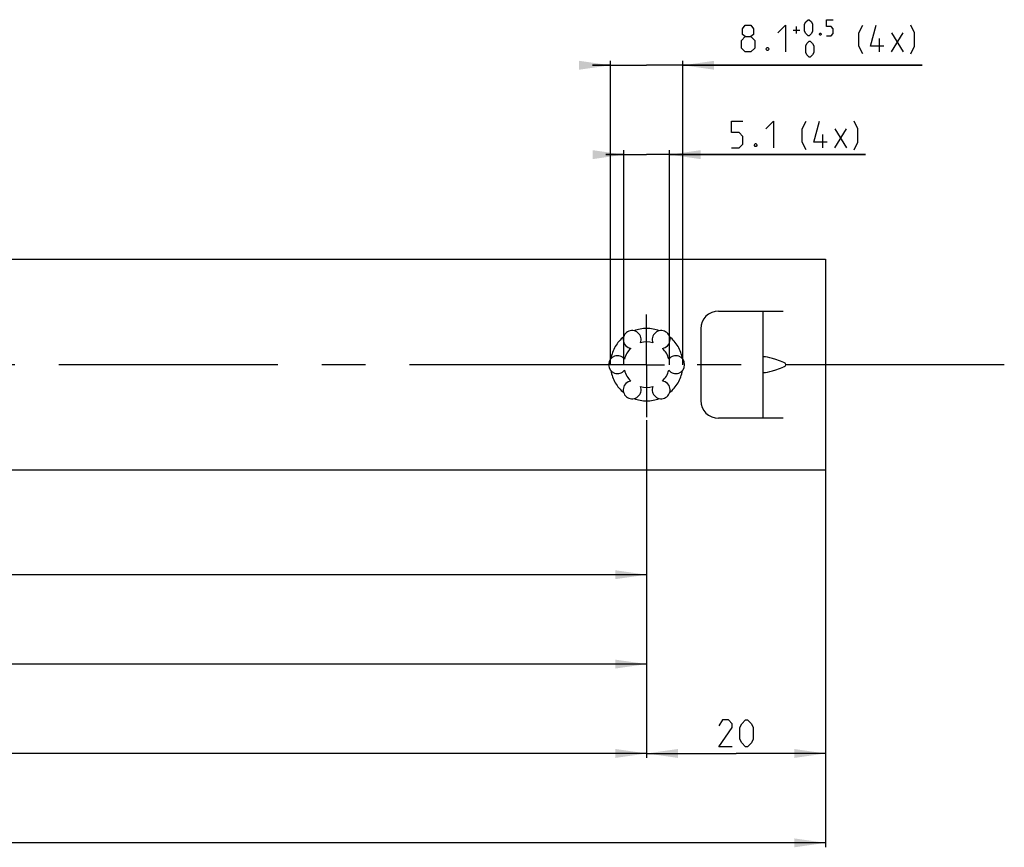
# Model space of a CAD drawing. Extents: x 0 to 1320, y 0 to 841.
# Drawn here: x 950 to 1060, y 151 to 244 of the extents above; entities that cross this region are included whole.
import ezdxf

# ---------------------------------------------------------------- set-up
doc = ezdxf.new("R2010")
doc.units = 0
doc.header["$LTSCALE"] = 65.395
doc.linetypes.add('CENTER', pattern=[0.6, 0.375, -0.075, 0.075, -0.075])
doc.linetypes.add('HIDDEN', pattern=[0.2, 0.1, -0.1])
doc.layers.get('0').update_dxf_attribs({"linetype": 'CONTINUOUS'})
doc.layers.add('DEFAULT_1', color=7, linetype='CENTER')
doc.layers.add('DEFAULT_2', color=8, linetype='HIDDEN')
doc.styles.get("Standard").update_dxf_attribs({"font": 'txt', "width": 0.8})
doc.dimstyles.new('DIMSTYLE_1', dxfattribs={"dimtxt": 3, "dimasz": 3.5, "dimexe": 0.18, "dimexo": 0.0625, "dimgap": 0.09, "dimtad": 1, "dimdec": 3, "dimtxsty": 'STANDARD', "dimcen": 0.09, "dimclrt": 5, "dimazin": 3, "dimtp": 0.2, "dimtm": 0.2, "dimtfac": 1, "dimtdec": 3, "dimtofl": 0, "dimtmove": 0, "dimatfit": 3, "dimtolj": 1})
doc.dimstyles.new('DIMSTYLE_2', dxfattribs={"dimtxt": 3, "dimasz": 3.5, "dimexe": 0.18, "dimexo": 0.0625, "dimgap": 0.09, "dimtad": 1, "dimdec": 3, "dimtxsty": 'STANDARD', "dimcen": 0.09, "dimclrt": 5, "dimazin": 3, "dimtp": 0.3, "dimtm": 0.3, "dimtfac": 1, "dimtdec": 3, "dimtofl": 0, "dimtmove": 0, "dimatfit": 3, "dimtolj": 1})
doc.dimstyles.new('DIMSTYLE_8', dxfattribs={"dimtxt": 3, "dimasz": 3.5, "dimexe": 0.18, "dimexo": 0.0625, "dimgap": 0.09, "dimtad": 1, "dimdec": 3, "dimtxsty": 'STANDARD', "dimcen": 0.09, "dimclrt": 5, "dimazin": 3, "dimtol": 1, "dimtp": 0.5, "dimtfac": 0.6, "dimtdec": 3, "dimtofl": 0, "dimtmove": 0, "dimatfit": 3, "dimtolj": 1})
doc.dimstyles.new('DIMSTYLE_9', dxfattribs={"dimtxt": 3, "dimasz": 3.5, "dimexe": 0.18, "dimexo": 0.0625, "dimgap": 0.09, "dimtad": 1, "dimdec": 3, "dimtxsty": 'STANDARD', "dimcen": 0.09, "dimclrt": 5, "dimazin": 3, "dimtp": 0.5, "dimtm": 0.5, "dimtfac": 1, "dimtdec": 3, "dimtofl": 0, "dimtmove": 0, "dimatfit": 3, "dimtolj": 1})

# ---------------------------------------------------------------- blocks, each defined once
blk = doc.blocks.new('*D17')
at = {"color": 2, "linetype": 'CONTINUOUS'}
for p, q in [((146, 192.61), (146, 151)), ((1040, 161.5), (1040, 151)), ((146, 151.5), (593, 151.5)), ((1040, 151.5), (593, 151.5))]:
    blk.add_line(p, q, dxfattribs=at)
for points in [[(149.5, 152), (146, 151.5), (149.5, 151)], [(1036.5, 151), (1040, 151.5), (1036.5, 152)]]:
    blk.add_solid(points, dxfattribs=at)
blk = doc.blocks.new('*D19')
at = {"color": 2, "linetype": 'CONTINUOUS'}
for p, q in [((1017.45, 228.5), (1015.45, 228.5)), ((1015.45, 228.5), (1020, 228.5)), ((1017.45, 205), (1017.45, 229)), ((1044.48, 228.5), (1020, 228.5)), ((1022.55, 205), (1022.55, 229)), ((1022.55, 228.5), (1044.48, 228.5))]:
    blk.add_line(p, q, dxfattribs=at)
for points in [[(1013.95, 228), (1017.45, 228.5), (1013.95, 229)], [(1026.05, 229), (1022.55, 228.5), (1026.05, 228)]]:
    blk.add_solid(points, dxfattribs=at)
blk = doc.blocks.new('*D21')
at = {"color": 2, "linetype": 'CONTINUOUS'}
for p, q in [((1015.95, 205), (1015.95, 239)), ((1024.05, 205), (1024.05, 239)), ((1015.95, 238.5), (1013.95, 238.5)), ((1013.95, 238.5), (1020, 238.5)), ((1050.82, 238.5), (1020, 238.5)), ((1024.05, 238.5), (1050.82, 238.5))]:
    blk.add_line(p, q, dxfattribs=at)
for points in [[(1012.45, 238), (1015.95, 238.5), (1012.45, 239)], [(1027.55, 239), (1024.05, 238.5), (1027.55, 238)]]:
    blk.add_solid(points, dxfattribs=at)
blk = doc.blocks.new('*D22')
at = {"color": 2, "linetype": 'CONTINUOUS'}
for p, q in [((1040, 193.46), (1040, 161)), ((1020, 182), (1020, 161)), ((1020, 161.5), (1030, 161.5)), ((1040, 161.5), (1030, 161.5))]:
    blk.add_line(p, q, dxfattribs=at)
for points in [[(1023.5, 162), (1020, 161.5), (1023.5, 161)], [(1036.5, 161), (1040, 161.5), (1036.5, 162)]]:
    blk.add_solid(points, dxfattribs=at)
blk = doc.blocks.new('*D23')
at = {"color": 2, "linetype": 'CONTINUOUS'}
for p, q in [((735, 198.68), (735, 181)), ((1020, 198.8), (1020, 181)), ((735, 181.5), (877.5, 181.5)), ((1020, 181.5), (877.5, 181.5))]:
    blk.add_line(p, q, dxfattribs=at)
for points in [[(738.5, 182), (735, 181.5), (738.5, 181)], [(1016.5, 181), (1020, 181.5), (1016.5, 182)]]:
    blk.add_solid(points, dxfattribs=at)
blk = doc.blocks.new('*D24')
at = {"color": 2, "linetype": 'CONTINUOUS'}
for p, q in [((451, 198.64), (451, 171)), ((1020, 181.5), (1020, 171)), ((451, 171.5), (735.5, 171.5)), ((1020, 171.5), (735.5, 171.5))]:
    blk.add_line(p, q, dxfattribs=at)
for points in [[(454.5, 172), (451, 171.5), (454.5, 171)], [(1016.5, 171), (1020, 171.5), (1016.5, 172)]]:
    blk.add_solid(points, dxfattribs=at)
blk = doc.blocks.new('*D25')
at = {"color": 2, "linetype": 'CONTINUOUS'}
for p, q in [((166, 198.01), (166, 161)), ((1020, 171.5), (1020, 161)), ((166, 161.5), (593, 161.5)), ((1020, 161.5), (593, 161.5))]:
    blk.add_line(p, q, dxfattribs=at)
for points in [[(169.5, 162), (166, 161.5), (169.5, 161)], [(1016.5, 161), (1020, 161.5), (1016.5, 162)]]:
    blk.add_solid(points, dxfattribs=at)

msp = doc.modelspace()

# ---------------------------------------------------------------- linework, layer by layer
at = {"color": 5, "linetype": 'CONTINUOUS'}
for p, q in [((1036.3766, 242.4429), (1037.1481, 242.4429)), ((1036.7624, 242.0571), (1036.7624, 242.8286)), ((1046.0338, 240), (1046.0338, 241.5)), ((1047.3909, 240), (1048.6767, 242.1429)), ((1047.3909, 242.1429), (1048.6767, 240)), ((1041.0498, 229.25), (1042.3356, 231.3929)), ((1041.0498, 231.3929), (1042.3356, 229.25)), ((1039.6928, 229.25), (1039.6928, 230.75))]:
    msp.add_line(p, q, dxfattribs=at)
at = {"color": 7, "linetype": 'CONTINUOUS'}
for p, q in [((146, 216.8163), (1040, 216.8163)), ((1040, 216.8163), (1040, 193.1837)), ((1028.05, 211), (1035.25, 211)), ((1033, 211), (1033, 199)), ((1026.05, 209), (1026.05, 201)), ((1035.25, 205.2808), (1035.3789, 205.231)), ((1035.3789, 204.769), (1035.25, 204.7192)), ((1035.25, 199), (1028.05, 199)), ((1040, 193.1837), (165.5366, 193.1837))]:
    msp.add_line(p, q, dxfattribs=at)
at = {"color": 5, "linetype": 'CONTINUOUS'}
for points in [[(1037.6624, 242.3143), (1037.6624, 243.0857), (1037.7909, 243.3428), (1038.0481, 243.6), (1038.1766, 243.6), (1038.4338, 243.3428), (1038.5623, 243.0857), (1038.5623, 242.3143), (1038.4338, 242.0571), (1038.1766, 241.8), (1038.0481, 241.8), (1037.7909, 242.0571), (1037.6624, 242.3143)], [(1040.1052, 241.8), (1040.6195, 241.8), (1040.8766, 242.0571), (1040.8766, 242.5714), (1040.6195, 242.8286), (1040.1052, 242.8286), (1040.1052, 243.6), (1040.8766, 243.6)], [(1031.0195, 241.7143), (1030.7338, 241.9286), (1030.7338, 242.5714), (1031.0195, 243), (1031.6624, 243), (1031.9481, 242.5714), (1031.9481, 241.9286), (1031.6624, 241.7143), (1032.0909, 241.2857), (1032.0909, 240.4286), (1031.6624, 240), (1031.0195, 240), (1030.5909, 240.4286)], [(1034.6624, 242.1429), (1035.5195, 243), (1035.5195, 240)], [(1044.1766, 239.7857), (1043.7481, 240.6428), (1043.7481, 242.1429), (1044.1766, 243)], [(1046.5338, 240.6428), (1045.0338, 240.6428), (1045.6767, 243)], [(1049.5338, 239.7857), (1049.9623, 240.6428), (1049.9623, 242.1429), (1049.5338, 243)], [(1030.5909, 240.4286), (1030.5909, 241.2857), (1031.0195, 241.7143), (1031.6624, 241.7143)], [(1037.7909, 239.9143), (1037.7909, 240.6857), (1037.9195, 240.9429), (1038.1766, 241.2), (1038.3052, 241.2), (1038.5623, 240.9429), (1038.6909, 240.6857), (1038.6909, 239.9143), (1038.5623, 239.6572), (1038.3052, 239.4), (1038.1766, 239.4), (1037.9195, 239.6572), (1037.7909, 239.9143)], [(1039.4623, 242.1), (1039.5052, 242.0143), (1039.5052, 241.9714), (1039.4623, 241.8857), (1039.3766, 241.8857), (1039.3338, 241.9714), (1039.3338, 242.0143), (1039.3766, 242.1), (1039.4623, 242.1)], [(1033.5909, 240.5), (1033.6623, 240.3571), (1033.6623, 240.2857), (1033.5909, 240.1429), (1033.448, 240.1429), (1033.3766, 240.2857), (1033.3766, 240.3571), (1033.448, 240.5), (1033.5909, 240.5)], [(1029.4784, 229.25), (1030.3356, 229.25), (1030.7642, 229.6786), (1030.7642, 230.5357), (1030.3356, 230.9643), (1029.4784, 230.9643), (1029.4784, 232.25), (1030.7642, 232.25)], [(1033.3356, 231.3929), (1034.1927, 232.25), (1034.1927, 229.25)], [(1037.8356, 229.0357), (1037.407, 229.8929), (1037.407, 231.3929), (1037.8356, 232.25)], [(1040.1927, 229.8929), (1038.6927, 229.8929), (1039.3356, 232.25)], [(1043.1927, 229.0357), (1043.6213, 229.8929), (1043.6213, 231.3929), (1043.1927, 232.25)], [(1032.2641, 229.75), (1032.3356, 229.6072), (1032.3356, 229.5357), (1032.2641, 229.3929), (1032.1213, 229.3929), (1032.0499, 229.5357), (1032.0499, 229.6072), (1032.1213, 229.75), (1032.2641, 229.75)], [(1029.5679, 162.25), (1028.0679, 162.25), (1029.5679, 164.3929), (1029.5679, 164.8214), (1029.1393, 165.25), (1028.4965, 165.25), (1028.0679, 164.6071)], [(1030.425, 163.1071), (1030.425, 164.3929), (1030.6393, 164.8214), (1031.0679, 165.25), (1031.2822, 165.25), (1031.7108, 164.8214), (1031.925, 164.3929), (1031.925, 163.1071), (1031.7108, 162.6786), (1031.2822, 162.25), (1031.0679, 162.25), (1030.6393, 162.6786), (1030.425, 163.1071)]]:
    msp.add_lwpolyline(points, dxfattribs=at)
at = {"color": 7, "linetype": 'CONTINUOUS'}
for points in [[(1035.25, 205.2808), (1034.8392, 205.4343), (1034.4479, 205.5695), (1034.0886, 205.6828), (1033.7709, 205.7716), (1033.502, 205.8346), (1033.2868, 205.8711), (1033.1293, 205.8808), (1033.0328, 205.8637), (1033, 205.82)], [(1035.3789, 205.231), (1035.448, 205.1918), (1035.5006, 205.1365), (1035.5331, 205.0707), (1035.544, 205), (1035.533, 204.9292), (1035.5006, 204.8635), (1035.448, 204.8082), (1035.3789, 204.769)], [(1033, 204.18), (1033.0328, 204.1363), (1033.1293, 204.1192), (1033.2868, 204.1289), (1033.502, 204.1654), (1033.7709, 204.2284), (1034.0886, 204.3172), (1034.4479, 204.4305), (1034.8392, 204.5657), (1035.25, 204.7192)]]:
    msp.add_lwpolyline(points, dxfattribs=at)
for centre, radius, start, end in [((1028.05, 209), 2, 90, 180), ((1018.375, 207.8146), 1, 338.88007, 261.11993), ((1021.625, 207.8146), 1, 278.88007, 201.11993), ((1020, 205), 2.55, 74.250033, 105.749967), ((1016.75, 205), 1, 38.88007, 321.11993), ((1020, 205), 2.55, 134.250033, 165.749967), ((1020, 205), 2.55, 14.250033, 45.749967), ((1023.25, 205), 1, 218.88007, 141.11993), ((1020, 205), 2.55, 194.250033, 225.749967), ((1020, 205), 2.55, 314.250033, 345.749967), ((1018.375, 202.1854), 1, 98.88007, 21.11993), ((1021.625, 202.1854), 1, 158.88007, 81.11993), ((1020, 205), 2.55, 254.250033, 285.749967), ((1028.05, 201), 2, 180, 270)]:
    msp.add_arc(centre, radius, start, end, dxfattribs=at)
at = {"layer": 'DEFAULT_1', "color": 2, "linetype": 'CENTER'}
for p, q in [((1020, 205), (1020, 210.6035)), ((1017.9999, 205), (737.0001, 205)), ((1020, 205), (1017.9999, 205)), ((1020, 205), (1022.0001, 205)), ((1020, 205), (1020, 199.1347)), ((1060, 205), (1022.0001, 205))]:
    msp.add_line(p, q, dxfattribs=at)
at = {"layer": 'DEFAULT_2', "color": 8, "linetype": 'HIDDEN'}
for start, end in [(69.486387, 110.513613), (129.486387, 170.513613), (9.486387, 50.513613), (189.486387, 230.513613), (309.486387, 350.513613), (249.486387, 290.513613)]:
    msp.add_arc((1020, 205), 4.05, start, end, dxfattribs=at)

# ---------------------------------------------------------------- dimensions: what is measured, and where the dimension line sits
at = {"color": 2, "linetype": 'CONTINUOUS'}
for base, p1, p2, dimstyle, picture, middle in [((1015.95, 238.5), (1024.05, 205), (1015.95, 205), 'DIMSTYLE_8', '*D21', (1041.3909, 240)), ((1017.45, 228.5), (1022.55, 205), (1017.45, 205), 'DIMSTYLE_9', '*D19', (1035.0499, 229.25))]:
    dim = msp.add_linear_dim(base=base, p1=p1, p2=p2, angle=180, text='<> (&p633x)', dimstyle=dimstyle, dxfattribs=at)
    dim.commit()
    dim.dimension.update_dxf_attribs({"geometry": picture, "text_midpoint": middle, "dimtype": 160})
for base, p1, p2, dimstyle, picture, middle in [((451, 171.5), (1020, 181.5), (451, 198.6382), 'DIMSTYLE_1', '*D24', (732.3294, 172.25)), ((735, 181.5), (1020, 198.8022), (735, 198.6822), 'DIMSTYLE_1', '*D23', (874.2345, 182.25)), ((166, 161.5), (1020, 171.5), (166, 198.0141), 'DIMSTYLE_1', '*D25', (589.5265, 162.25)), ((146, 151.5), (1040, 161.5), (146, 192.6081), 'DIMSTYLE_2', '*D17', (589.4157, 152.25))]:
    dim = msp.add_linear_dim(base=base, p1=p1, p2=p2, angle=180, dimstyle=dimstyle, dxfattribs=at)
    dim.commit()
    dim.dimension.update_dxf_attribs({"geometry": picture, "text_midpoint": middle, "dimtype": 160})
dim = msp.add_linear_dim(base=(1040, 161.5), p1=(1020, 181.999), p2=(1040, 193.4608), dimstyle='DIMSTYLE_1', dxfattribs=at)
dim.commit()
dim.dimension.update_dxf_attribs({"geometry": '*D22', "text_midpoint": (1028.0679, 162.25), "dimtype": 160})

doc.saveas('drawing.dxf')
